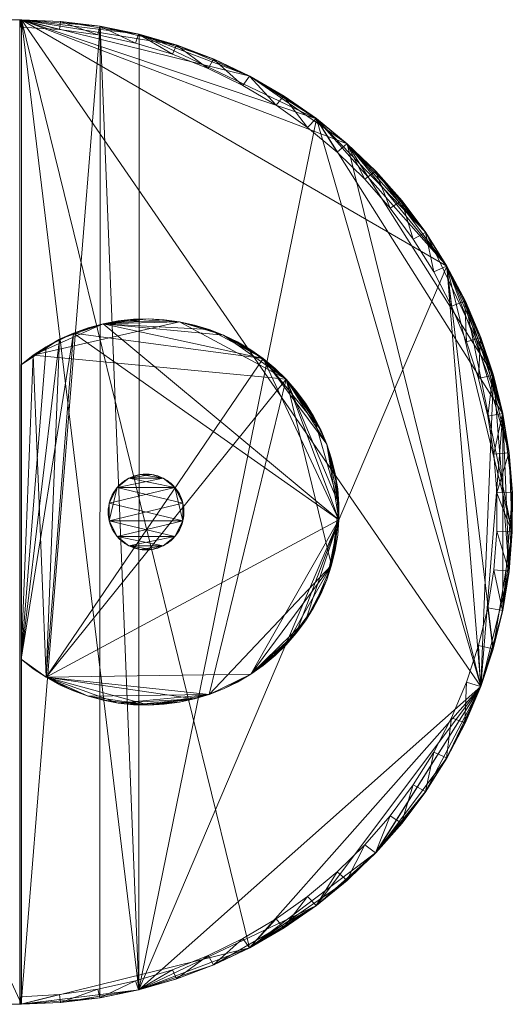
# Model space of a CAD drawing. Units: metres. Extents: x 0 to 1.9, y -1.3 to 0.
# Drawn here: x 1.25 to 1.9, y -1.3 to 0 of the extents above; entities that cross this region are included whole.
import ezdxf
from ezdxf.lldxf.tags import DXFTag

# ---------------------------------------------------------------- set-up
doc = ezdxf.new("R2010")
doc.units = ezdxf.units.M
doc.header["$MEASUREMENT"] = 0
doc.layers.add('Mobilier 2D', color=7, linetype='Continuous')
doc.layers.add('Mobilier 3D', color=7, linetype='Continuous')
tags = doc.linetypes.add('DOT2', pattern=[0.125, 0, -0.125]).pattern_tags.tags
tags[6:7] = [DXFTag(74, 4), DXFTag(75, 0), DXFTag(340, '0'), DXFTag(46, 1.0), DXFTag(50, 0.0), DXFTag(44, 0.0), DXFTag(45, 0.0)]
tags[4:5] = [DXFTag(74, 4), DXFTag(75, 0), DXFTag(340, '0'), DXFTag(46, 1.0), DXFTag(50, 0.0), DXFTag(44, 0.0), DXFTag(45, 0.0)]

# ---------------------------------------------------------------- blocks, each defined once
blk = doc.blocks.new('craftmoy')
at = {"layer": 'Mobilier 2D', "color": 202, "linetype": 'Continuous', "lineweight": 0}
blk.add_line((1.2475, 0.0003), (1.2475, -1.3), dxfattribs=at)
at = {"layer": 'Mobilier 2D', "color": 202, "linetype": 'DOT2', "lineweight": 0}
blk.add_circle((1.4145, -0.6499), 0.05, dxfattribs=at)
at = {"layer": 'Mobilier 2D', "color": 202, "linetype": 'Continuous', "lineweight": 0}
mesh = blk.add_polyface(dxfattribs=at)
corners = [(1.718, -0.1998), (1.812, -0.325), (1.7841, -0.2808), (1.5515, -1.2253), (1.5968, -1.1991), (1.6398, -1.1693), (0.0062, -0.7516), (0.0162, -0.498), (-0.0018, -0.6499), (0.3537, -1.2294), (0.4973, -1.2822), (0.3091, -1.2045), (0.0002, -0.7009), (1.8363, -0.3714), (1.8942, -0.5716), (1.8568, -0.4195), (1.4051, -1.2809), (1.2497, -1.3), (1.3019, -1.2978), (0.6492, -1.3), (0.6492, 0.0003), (1.6398, -0.1304), (1.5515, -0.0745), (1.6803, -0.1635), (1.7527, -0.239), (0.4002, -0.049), (0.3091, -0.0952), (0.2666, -0.1236), (1.8859, -0.7798), (1.8984, -0.676), (1.8733, -0.8306), (1.8568, -0.8802), (0.5982, -0.0017), (0.5474, -0.0076), (0.4973, -0.0175), (1.2497, 0.0003), (0.5474, -1.2921), (0.0162, -0.8018), (0.0692, -0.9452), (0.0062, -0.5481), (0.0002, -0.5988), (1.812, -0.9747), (1.8363, -0.9284), (1.6803, -1.1362), (1.718, -1.0999), (0.1226, -1.0323), (0.2265, -0.1552), (0.0942, -0.3099), (0.0942, -0.9898), (0.2666, -1.1761), (0.1542, -0.2273), (0.1226, -0.2674), (0.2265, -1.1445), (0.1542, -1.0724), (1.3539, -1.2915), (0.3537, -0.0703), (0.1889, -1.1099), (1.8984, -0.6237), (1.5042, -1.2477), (0.4002, -1.2508), (1.4553, -1.2663), (1.8859, -0.5199), (1.8734, -0.4691), (0.0301, -0.8509), (1.4554, -0.0334), (1.5043, -0.052), (0.5982, -1.2981), (1.3539, -0.0083), (1.302, -0.0019), (1.7841, -1.0189), (1.7527, -1.0608), (1.5968, -0.1007), (0.0478, -0.8989), (0.4481, -0.0313), (0.0692, -0.3545), (0.0478, -0.4009), (0.0301, -0.4488), (0.4481, -1.2684), (1.4051, -0.0188), (0.1889, -0.1898), (1.8942, -0.7282)]
mesh.append_faces([[corners[k] for k in face] for face in [(6, 8, 12), (0, 2, 24), (16, 18, 54), (64, 22, 65), (19, 36, 66), (69, 44, 70), (38, 63, 72), (25, 34, 73), (50, 46, 79)]], dxfattribs={"vtx0": -1, "color": 202})
mesh.append_faces([[corners[k] for k in face] for face in [(9, 10, 11), (13, 14, 15), (21, 22, 23), (28, 29, 30), (46, 47, 27), (8, 7, 40), (3, 5, 58), (36, 11, 10), (74, 7, 47)]], dxfattribs={"vtx0": -1, "vtx1": -1, "color": 202})
mesh.append_faces([[corners[k] for k in face] for face in [(6, 7, 8), (16, 5, 31), (35, 16, 1), (16, 31, 1), (36, 32, 27), (6, 38, 45), (27, 45, 49), (41, 31, 44), (50, 47, 46), (27, 47, 7), (19, 32, 36), (5, 44, 31), (35, 23, 22), (58, 5, 16), (27, 32, 34), (29, 1, 30), (13, 29, 14), (67, 35, 64), (27, 7, 45), (6, 45, 7), (35, 1, 23), (35, 17, 16), (36, 27, 11), (25, 27, 34), (64, 35, 22)]], dxfattribs={"vtx0": -1, "vtx1": -1, "vtx2": -1, "color": 202})
mesh.append_faces([[corners[k] for k in face] for face in [(0, 1, 2), (16, 17, 18), (25, 26, 27), (19, 20, 32), (52, 45, 53), (38, 37, 63), (27, 49, 11), (1, 31, 30), (74, 76, 7)]], dxfattribs={"vtx0": -1, "vtx2": -1, "color": 202})
mesh.append_faces([[corners[k] for k in face] for face in [(19, 17, 20), (6, 37, 38), (35, 20, 17), (52, 49, 45), (9, 59, 10), (13, 1, 29), (14, 61, 15), (0, 23, 1), (69, 41, 44)]], dxfattribs={"vtx1": -1, "vtx2": -1, "color": 202})
mesh.append_faces([[corners[k] for k in face] for face in [(3, 4, 5), (32, 33, 34), (7, 39, 40), (41, 42, 31), (5, 43, 44), (38, 48, 45), (50, 51, 47), (25, 55, 26), (53, 56, 52), (29, 57, 14), (16, 60, 58), (61, 62, 15), (67, 68, 35), (21, 71, 22), (74, 75, 76), (59, 77, 10), (64, 78, 67), (28, 80, 29)]], dxfattribs={"vtx2": -1, "color": 202})
at = {"layer": 'Mobilier 2D', "color": 202, "linetype": 'DOT2', "lineweight": 0}
mesh = blk.add_polyface(dxfattribs=at)
corners = [(1.5528, -0.8641), (1.5996, -0.8252), (1.5851, -0.8394), (1.338, -0.8931), (1.3776, -0.9022), (1.3576, -0.8984), (1.6693, -0.6397), (1.6596, -0.7202), (1.5996, -0.4745), (1.517, -0.4164), (1.4587, -0.3987), (1.4785, -0.403), (1.517, -0.8834), (1.498, -0.8908), (1.5528, -0.4356), (1.5694, -0.4473), (1.6644, -0.5993), (1.6532, -0.5602), (1.3576, -0.4013), (1.3978, -0.3954), (1.4182, -0.3949), (1.2825, -0.868), (1.5353, -0.4253), (1.6359, -0.5234), (1.6359, -0.7763), (1.6693, -0.66), (1.6251, -0.7935), (1.613, -0.8099), (1.5851, -0.4603), (1.2495, -0.8443), (1.2495, -0.4554), (1.2655, -0.4429), (1.6677, -0.6194), (1.3003, -0.4218), (1.2825, -0.4317), (1.498, -0.4089), (1.3188, -0.4135), (1.338, -0.4066), (1.4587, -0.901), (1.4182, -0.9048), (1.3978, -0.9043), (1.4785, -0.8967), (1.2655, -0.8568), (1.6251, -0.5062), (1.613, -0.4898), (1.5694, -0.8524), (1.6677, -0.6803), (1.6644, -0.7004), (1.3188, -0.8862), (1.6532, -0.7395), (1.6453, -0.7582), (1.5353, -0.8744), (1.3003, -0.8779), (1.6596, -0.5795), (1.3776, -0.3975), (1.4385, -0.9037), (1.6453, -0.5415), (1.4385, -0.396)]
mesh.append_faces([[corners[k] for k in face] for face in [(3, 4, 5), (14, 9, 22), (33, 31, 34), (9, 11, 35), (18, 36, 37), (43, 8, 44), (0, 2, 45), (7, 46, 47), (24, 49, 50), (21, 48, 52), (16, 17, 53)]], dxfattribs={"vtx0": -1, "color": 202})
mesh.append_faces([[corners[k] for k in face] for face in [(38, 40, 41), (41, 4, 13)]], dxfattribs={"vtx0": -1, "vtx1": -1, "color": 202})
mesh.append_faces([[corners[k] for k in face] for face in [(6, 7, 8), (0, 13, 7), (16, 6, 17), (7, 13, 8), (21, 4, 3), (21, 13, 4), (6, 8, 23), (24, 1, 7), (0, 7, 1), (6, 23, 17), (21, 31, 8), (9, 8, 10), (18, 10, 31), (18, 20, 10), (21, 29, 31), (14, 8, 9), (10, 8, 31), (18, 31, 33), (21, 8, 13)]], dxfattribs={"vtx0": -1, "vtx1": -1, "vtx2": -1, "color": 202})
mesh.append_faces([[corners[k] for k in face] for face in [(0, 1, 2), (9, 10, 11), (0, 12, 13), (18, 19, 20), (38, 39, 40), (41, 40, 4), (18, 33, 36), (21, 3, 48), (7, 25, 46), (24, 7, 49)]], dxfattribs={"vtx0": -1, "vtx2": -1, "color": 202})
mesh.append_faces([[corners[k] for k in face] for face in [(14, 15, 8), (6, 25, 7), (43, 23, 8), (24, 26, 1)]], dxfattribs={"vtx1": -1, "vtx2": -1, "color": 202})
mesh.append_faces([[corners[k] for k in face] for face in [(26, 27, 1), (15, 28, 8), (29, 30, 31), (16, 32, 6), (21, 42, 29), (0, 51, 12), (18, 54, 19), (38, 55, 39), (23, 56, 17), (20, 57, 10)]], dxfattribs={"vtx2": -1, "color": 202})
at = {"layer": 'Mobilier 3D', "color": 14, "linetype": 'Continuous', "lineweight": 0}
mesh = blk.add_polyface(dxfattribs=at)
corners = [(1.3015, -1.2978, 0.72), (1.2492, -1.3, 0.72), (1.3002, -1.2871, 0.72), (1.8729, -0.8306, 0.72), (1.8538, -0.8261, 0.72), (1.8659, -0.7765, 0.72), (1.7946, -0.9668, 0.72), (1.8116, -0.9747, 0.72), (1.7836, -1.0189, 0.72), (1.7676, -1.0101, 0.72), (1.7522, -1.0607, 0.72), (1.7372, -1.051, 0.72), (1.4005, -1.2692, 0.72), (1.3534, -1.2914, 0.72), (1.3507, -1.2801, 0.72), (1.5864, -1.1872, 0.72), (1.551, -1.2252, 0.72), (1.5425, -1.2132, 0.72), (1.7175, -1.0999, 0.72), (1.8358, -0.9283, 0.72), (1.8378, -0.8745, 0.72), (1.8563, -0.8802, 0.72), (1.8938, -0.7281, 0.72), (1.8739, -0.7262, 0.72), (1.878, -0.6753, 0.72), (1.3002, -0.0126, 0.72), (1.2492, -0.0097, 0.72), (1.2492, 0.0003, 0.72), (1.7946, -0.3329, 0.72), (1.7676, -0.2896, 0.72), (1.7836, -0.2808, 0.72), (1.6672, -1.1251, 0.72), (1.7037, -1.0895, 0.72), (1.6798, -1.1362, 0.72), (1.8729, -0.4691, 0.72), (1.8854, -0.5199, 0.72), (1.8659, -0.5232, 0.72), (1.8538, -0.4736, 0.72), (1.8938, -0.5715, 0.72), (1.878, -0.6244, 0.72), (1.8739, -0.5735, 0.72), (1.7175, -0.1998, 0.72), (1.7372, -0.2487, 0.72), (1.7037, -0.2102, 0.72), (1.4047, -0.0188, 0.72), (1.4005, -0.0305, 0.72), (1.3534, -0.0083, 0.72), (1.818, -0.9215, 0.72), (1.6393, -1.1693, 0.72), (1.898, -0.676, 0.72), (1.898, -0.6237, 0.72), (1.8378, -0.4252, 0.72), (1.8358, -0.3714, 0.72), (1.8563, -0.4195, 0.72), (1.7522, -0.239, 0.72), (1.8854, -0.7798, 0.72), (1.818, -0.3782, 0.72), (1.5038, -1.2477, 0.72), (1.4967, -1.2356, 0.72), (1.8115, -0.325, 0.72), (1.4493, -1.2543, 0.72), (1.4047, -1.2809, 0.72), (1.4493, -0.0454, 0.72), (1.6393, -0.1304, 0.72), (1.6672, -0.1746, 0.72), (1.628, -0.1419, 0.72), (1.5425, -0.0865, 0.72), (1.4967, -0.0641, 0.72), (1.5038, -0.052, 0.72), (1.628, -1.1578, 0.72), (1.3507, -0.0196, 0.72), (1.3015, -0.0019, 0.72), (1.4549, -1.2663, 0.72), (1.551, -0.0745, 0.72), (1.5963, -1.199, 0.72), (1.6798, -0.1635, 0.72), (1.5864, -0.1125, 0.72), (1.4549, -0.0334, 0.72), (1.2492, -1.29, 0.72), (1.5963, -0.1007, 0.72), (1.2492, -1.29, 0.67), (1.3002, -1.2871, 0.67), (1.3507, -1.2801, 0.67), (1.4005, -1.2692, 0.67), (1.4493, -1.2543, 0.67), (1.4967, -1.2356, 0.67), (1.5425, -1.2132, 0.67), (1.5864, -1.1872, 0.67), (1.628, -1.1578, 0.67), (1.6672, -1.1251, 0.67), (1.7037, -1.0895, 0.67), (1.7372, -1.051, 0.67), (1.7676, -1.0101, 0.67), (1.7946, -0.9668, 0.67), (1.818, -0.9215, 0.67), (1.8378, -0.8745, 0.67), (1.8538, -0.8261, 0.67), (1.8659, -0.7765, 0.67), (1.8739, -0.7262, 0.67), (1.878, -0.6753, 0.67), (1.878, -0.6244, 0.67), (1.8739, -0.5735, 0.67), (1.8659, -0.5232, 0.67), (1.8538, -0.4736, 0.67), (1.8378, -0.4252, 0.67), (1.818, -0.3782, 0.67), (1.7946, -0.3329, 0.67), (1.7676, -0.2896, 0.67), (1.7372, -0.2487, 0.67), (1.7037, -0.2102, 0.67), (1.6672, -0.1746, 0.67), (1.628, -0.1419, 0.67), (1.5864, -0.1125, 0.67), (1.5425, -0.0865, 0.67), (1.4967, -0.0641, 0.67), (1.4493, -0.0454, 0.67), (1.4005, -0.0305, 0.67), (1.3507, -0.0196, 0.67), (1.3002, -0.0126, 0.67), (1.2492, -0.0097, 0.67), (1.2492, 0.0003, 0.67), (1.3015, -0.0019, 0.67), (1.3534, -0.0083, 0.67), (1.4047, -0.0188, 0.67), (1.4549, -0.0334, 0.67), (1.5038, -0.052, 0.67), (1.551, -0.0745, 0.67), (1.5963, -0.1007, 0.67), (1.6393, -0.1304, 0.67), (1.6798, -0.1635, 0.67), (1.7175, -0.1998, 0.67), (1.7522, -0.239, 0.67), (1.7836, -0.2808, 0.67), (1.8115, -0.325, 0.67), (1.8358, -0.3714, 0.67), (1.8563, -0.4195, 0.67), (1.8729, -0.4691, 0.67), (1.8854, -0.5199, 0.67), (1.8938, -0.5715, 0.67), (1.898, -0.6237, 0.67), (1.898, -0.676, 0.67), (1.8938, -0.7281, 0.67), (1.8854, -0.7798, 0.67), (1.8729, -0.8306, 0.67), (1.8563, -0.8802, 0.67), (1.8358, -0.9283, 0.67), (1.8116, -0.9747, 0.67), (1.7836, -1.0189, 0.67), (1.7522, -1.0607, 0.67), (1.7175, -1.0999, 0.67), (1.6798, -1.1362, 0.67), (1.6393, -1.1693, 0.67), (1.5963, -1.199, 0.67), (1.551, -1.2252, 0.67), (1.5038, -1.2477, 0.67), (1.4549, -1.2663, 0.67), (1.4047, -1.2809, 0.67), (1.3534, -1.2914, 0.67), (1.3015, -1.2978, 0.67), (1.2492, -1.3, 0.67)]
mesh.append_faces([[corners[k] for k in face] for face in [(78, 80, 81, 2), (2, 81, 82, 14), (14, 82, 83, 12), (12, 83, 84, 60), (60, 84, 85, 58), (58, 85, 86, 17), (17, 86, 87, 15), (15, 87, 88, 69), (69, 88, 89, 31), (31, 89, 90, 32), (32, 90, 91, 11), (11, 91, 92, 9), (9, 92, 93, 6), (6, 93, 94, 47), (47, 94, 95, 20), (20, 95, 96, 4), (4, 96, 97, 5), (5, 97, 98, 23), (23, 98, 99, 24), (24, 99, 100, 39), (39, 100, 101, 40), (40, 101, 102, 36), (36, 102, 103, 37), (37, 103, 104, 51), (51, 104, 105, 56), (56, 105, 106, 28), (28, 106, 107, 29), (29, 107, 108, 42), (42, 108, 109, 43), (43, 109, 110, 64), (64, 110, 111, 65), (65, 111, 112, 76), (76, 112, 113, 66), (66, 113, 114, 67), (67, 114, 115, 62), (62, 115, 116, 45), (45, 116, 117, 70), (70, 117, 118, 25), (25, 118, 119, 26), (26, 119, 120, 27), (27, 120, 121, 71), (71, 121, 122, 46), (46, 122, 123, 44), (44, 123, 124, 77), (77, 124, 125, 68), (68, 125, 126, 73), (73, 126, 127, 79), (79, 127, 128, 63), (63, 128, 129, 75), (75, 129, 130, 41), (41, 130, 131, 54), (54, 131, 132, 30), (30, 132, 133, 59), (59, 133, 134, 52), (52, 134, 135, 53), (53, 135, 136, 34), (34, 136, 137, 35), (35, 137, 138, 38), (38, 138, 139, 50), (50, 139, 140, 49), (49, 140, 141, 22), (22, 141, 142, 55), (55, 142, 143, 3), (3, 143, 144, 21), (21, 144, 145, 19), (19, 145, 146, 7), (7, 146, 147, 8), (8, 147, 148, 10), (10, 148, 149, 18), (18, 149, 150, 33), (33, 150, 151, 48), (48, 151, 152, 74), (74, 152, 153, 16), (16, 153, 154, 57), (57, 154, 155, 72), (72, 155, 156, 61), (61, 156, 157, 13), (13, 157, 158, 0), (0, 158, 159, 1), (1, 159, 80, 78)]], dxfattribs={"color": 14})
mesh.append_faces([[corners[k] for k in face] for face in [(118, 120, 119)]], dxfattribs={"vtx0": -1, "color": 14})
mesh.append_faces([[corners[k] for k in face] for face in [(9, 10, 11), (12, 13, 14), (15, 16, 17), (19, 20, 21), (44, 45, 46), (22, 24, 49), (17, 57, 58), (38, 40, 35), (6, 8, 9), (52, 56, 59), (73, 66, 68), (41, 43, 75), (21, 4, 3), (3, 5, 55), (63, 65, 79), (0, 14, 13), (34, 37, 53), (110, 128, 111), (105, 133, 106), (135, 103, 136), (130, 108, 131), (157, 82, 158), (153, 86, 154), (126, 112, 127), (138, 100, 139), (102, 136, 103), (95, 144, 96), (124, 114, 125), (141, 98, 142), (149, 90, 150), (139, 100, 140), (117, 121, 118), (127, 111, 128), (154, 85, 155)]], dxfattribs={"vtx0": -1, "vtx1": -1, "color": 14})
mesh.append_faces([[corners[k] for k in face] for face in [(3, 4, 5), (6, 7, 8), (22, 23, 24), (34, 36, 37), (38, 39, 40), (18, 32, 11), (41, 42, 43), (19, 47, 20), (31, 33, 48), (51, 52, 53), (21, 20, 4), (28, 30, 59), (44, 62, 45), (63, 64, 65), (0, 2, 14), (12, 61, 13), (15, 74, 16), (9, 8, 10), (67, 77, 68), (17, 16, 57), (69, 48, 74), (29, 54, 30), (25, 27, 71), (72, 60, 58), (76, 73, 79), (94, 146, 145), (93, 147, 146), (124, 115, 114), (96, 144, 143), (157, 83, 82), (88, 152, 151), (127, 112, 111), (140, 100, 99), (138, 101, 100), (153, 87, 86), (154, 86, 85), (110, 129, 128), (126, 113, 112), (118, 121, 120), (149, 91, 90), (130, 109, 108), (95, 145, 144), (141, 99, 98), (132, 107, 106), (135, 104, 103), (92, 148, 147), (97, 143, 142), (84, 156, 155), (117, 122, 121), (102, 137, 136), (89, 151, 150), (116, 123, 122), (81, 159, 158), (105, 134, 133)]], dxfattribs={"vtx0": -1, "vtx2": -1, "color": 14})
mesh.append_faces([[corners[k] for k in face] for face in [(0, 1, 2), (10, 18, 11), (28, 29, 30), (31, 32, 33), (34, 35, 36), (18, 33, 32), (38, 50, 39), (41, 54, 42), (40, 36, 35), (29, 42, 54), (22, 55, 23), (51, 56, 52), (12, 60, 61), (66, 67, 68), (19, 7, 47), (69, 31, 48), (24, 39, 49), (70, 25, 71), (50, 49, 39), (57, 72, 58), (72, 61, 60), (6, 47, 7), (5, 23, 55), (76, 66, 73), (44, 77, 62), (15, 69, 74), (37, 51, 53), (45, 70, 46), (56, 28, 59), (65, 76, 79), (43, 64, 75), (71, 46, 70), (63, 75, 64), (67, 62, 77), (116, 115, 123), (97, 96, 143), (124, 123, 115), (117, 116, 122), (133, 132, 106), (114, 113, 125), (130, 129, 109), (135, 134, 104), (110, 109, 129), (92, 91, 148), (138, 137, 101), (141, 140, 99), (94, 93, 146), (89, 88, 151), (84, 83, 156), (149, 148, 91), (126, 125, 113), (108, 107, 131), (88, 87, 152), (85, 84, 155), (93, 92, 147), (98, 97, 142), (95, 94, 145), (132, 131, 107), (153, 152, 87), (90, 89, 150), (105, 104, 134), (157, 156, 83), (82, 81, 158), (102, 101, 137)]], dxfattribs={"vtx1": -1, "vtx2": -1, "color": 14})
mesh.append_faces([[corners[k] for k in face] for face in [(25, 26, 27), (1, 78, 2), (81, 80, 159)]], dxfattribs={"vtx2": -1, "color": 14})
mesh = blk.add_polyface(dxfattribs=at)
corners = [(1.2493, -1.3, 0.74), (1.3536, -1.2915, 0.74), (1.3016, -1.2978, 0.74), (1.6396, -1.1695, 0.74), (1.5965, -1.1992, 0.74), (1.5512, -1.2254, 0.74), (1.8734, -0.4693, 0.74), (1.8364, -0.3715, 0.74), (1.8568, -0.4196, 0.74), (1.8859, -0.5201, 0.74), (1.8985, -0.6239, 0.74), (1.8858, -0.78, 0.74), (1.7839, -1.0191, 0.74), (1.7178, -1.1001, 0.74), (1.8567, -0.8804, 0.74), (1.5515, -0.0745, 0.74), (1.5968, -0.1007, 0.74), (1.6399, -0.1305, 0.74), (1.6804, -0.1636, 0.74), (1.7181, -0.1999, 0.74), (1.7527, -0.239, 0.74), (1.4048, -1.281, 0.74), (1.3539, -0.0083, 0.74), (1.4052, -0.0188, 0.74), (1.7525, -1.0609, 0.74), (1.2497, 0.0003, 0.74), (1.8362, -0.9286, 0.74), (1.8119, -0.9749, 0.74), (1.504, -1.2478, 0.74), (1.4551, -1.2664, 0.74), (1.6801, -1.1364, 0.74), (1.302, -0.0019, 0.74), (1.8733, -0.8308, 0.74), (1.8984, -0.6762, 0.74), (1.7841, -0.2809, 0.74), (1.8121, -0.3251, 0.74), (1.8943, -0.5717, 0.74), (1.8942, -0.7283, 0.74), (1.5043, -0.052, 0.74), (1.4554, -0.0334, 0.74), (1.2493, -1.3, 0.72), (1.2497, 0.0003, 0.72), (1.302, -0.0019, 0.72), (1.3539, -0.0083, 0.72), (1.4052, -0.0188, 0.72), (1.4554, -0.0334, 0.72), (1.5043, -0.052, 0.72), (1.5515, -0.0745, 0.72), (1.5968, -0.1007, 0.72), (1.6399, -0.1305, 0.72), (1.6804, -0.1636, 0.72), (1.7181, -0.1999, 0.72), (1.7527, -0.239, 0.72), (1.7841, -0.2809, 0.72), (1.8121, -0.3251, 0.72), (1.8364, -0.3715, 0.72), (1.8568, -0.4196, 0.72), (1.8734, -0.4693, 0.72), (1.8859, -0.5201, 0.72), (1.8943, -0.5717, 0.72), (1.8985, -0.6239, 0.72), (1.8984, -0.6762, 0.72), (1.8942, -0.7283, 0.72), (1.8858, -0.78, 0.72), (1.8733, -0.8308, 0.72), (1.8567, -0.8804, 0.72), (1.8362, -0.9286, 0.72), (1.8119, -0.9749, 0.72), (1.7839, -1.0191, 0.72), (1.7525, -1.0609, 0.72), (1.7178, -1.1001, 0.72), (1.6801, -1.1364, 0.72), (1.6396, -1.1695, 0.72), (1.5965, -1.1992, 0.72), (1.5512, -1.2254, 0.72), (1.504, -1.2478, 0.72), (1.4551, -1.2664, 0.72), (1.4048, -1.281, 0.72), (1.3536, -1.2915, 0.72), (1.3016, -1.2978, 0.72)]
mesh.append_faces([[corners[k] for k in face] for face in [(0, 40, 41, 25), (25, 41, 42, 31), (31, 42, 43, 22), (22, 43, 44, 23), (23, 44, 45, 39), (39, 45, 46, 38), (38, 46, 47, 15), (15, 47, 48, 16), (16, 48, 49, 17), (17, 49, 50, 18), (18, 50, 51, 19), (19, 51, 52, 20), (20, 52, 53, 34), (34, 53, 54, 35), (35, 54, 55, 7), (7, 55, 56, 8), (8, 56, 57, 6), (6, 57, 58, 9), (9, 58, 59, 36), (36, 59, 60, 10), (10, 60, 61, 33), (33, 61, 62, 37), (37, 62, 63, 11), (11, 63, 64, 32), (32, 64, 65, 14), (14, 65, 66, 26), (26, 66, 67, 27), (27, 67, 68, 12), (12, 68, 69, 24), (24, 69, 70, 13), (13, 70, 71, 30), (30, 71, 72, 3), (3, 72, 73, 4), (4, 73, 74, 5), (5, 74, 75, 28), (28, 75, 76, 29), (29, 76, 77, 21), (21, 77, 78, 1), (1, 78, 79, 2), (2, 79, 40, 0)]], dxfattribs={"color": 14})
mesh.append_faces([[corners[k] for k in face] for face in [(0, 1, 2), (6, 7, 8), (11, 33, 37), (38, 23, 39), (65, 67, 66), (75, 77, 76), (63, 65, 64), (54, 56, 55), (78, 40, 79)]], dxfattribs={"vtx0": -1, "color": 14})
mesh.append_faces([[corners[k] for k in face] for face in [(25, 22, 0), (9, 7, 6), (30, 5, 13), (35, 17, 34), (28, 21, 5), (18, 34, 17), (12, 14, 27), (74, 77, 75), (53, 57, 54), (41, 44, 42)]], dxfattribs={"vtx0": -1, "vtx1": -1, "color": 14})
mesh.append_faces([[corners[k] for k in face] for face in [(9, 10, 11), (12, 13, 14), (14, 13, 5), (9, 14, 17), (9, 11, 14), (21, 23, 17), (21, 17, 14), (9, 17, 35), (21, 14, 5), (15, 17, 23), (0, 22, 1), (62, 57, 65), (47, 44, 49), (74, 70, 65), (74, 65, 41), (74, 72, 70), (65, 70, 68), (41, 49, 44), (65, 49, 41), (74, 40, 77), (53, 50, 57), (62, 60, 58), (65, 57, 50)]], dxfattribs={"vtx0": -1, "vtx1": -1, "vtx2": -1, "color": 14})
mesh.append_faces([[corners[k] for k in face] for face in [(21, 22, 23), (11, 10, 33), (18, 20, 34), (9, 35, 7), (54, 57, 56), (53, 51, 50), (65, 50, 49), (47, 45, 44), (74, 41, 40), (65, 68, 67), (62, 58, 57)]], dxfattribs={"vtx0": -1, "vtx2": -1, "color": 14})
mesh.append_faces([[corners[k] for k in face] for face in [(21, 1, 22), (30, 3, 5), (38, 15, 23), (63, 62, 65), (78, 77, 40)]], dxfattribs={"vtx1": -1, "vtx2": -1, "color": 14})
mesh.append_faces([[corners[k] for k in face] for face in [(3, 4, 5), (15, 16, 17), (18, 19, 20), (12, 24, 13), (14, 26, 27), (28, 29, 21), (25, 31, 22), (11, 32, 14), (9, 36, 10), (53, 52, 51), (74, 73, 72), (70, 69, 68), (72, 71, 70), (49, 48, 47), (44, 43, 42), (47, 46, 45), (60, 59, 58), (62, 61, 60)]], dxfattribs={"vtx2": -1, "color": 14})
at = {"layer": 'Mobilier 3D', "color": 40, "linetype": 'Continuous', "lineweight": 0}
mesh = blk.add_polyface(dxfattribs=at)
corners = [(1.6532, -0.7395), (1.6677, -0.6803), (1.6693, -0.66), (1.6251, -0.5062), (1.6453, -0.5415), (1.6359, -0.5234), (1.5528, -0.8641), (1.6251, -0.7935), (1.498, -0.8908), (1.4587, -0.901), (1.4785, -0.8967), (1.2825, -0.868), (1.3003, -0.8779), (1.338, -0.8931), (1.2825, -0.4317), (1.2655, -0.4429), (1.2495, -0.4554), (1.5851, -0.8394), (1.5996, -0.8252), (1.613, -0.8099), (1.3776, -0.9022), (1.3978, -0.9043), (1.4182, -0.9048), (1.6532, -0.5602), (1.5996, -0.4745), (1.3576, -0.4013), (1.3188, -0.4135), (1.5694, -0.4473), (1.5851, -0.4603), (1.3003, -0.4218), (1.6596, -0.7202), (1.6644, -0.7004), (1.517, -0.4164), (1.4587, -0.3987), (1.4385, -0.396), (1.4182, -0.3949), (1.6359, -0.7763), (1.6453, -0.7582), (1.4385, -0.9037), (1.2495, -0.8443), (1.6677, -0.6194), (1.498, -0.4089), (1.4785, -0.403), (1.338, -0.4066), (1.3576, -0.8984), (1.5353, -0.4253), (1.517, -0.8834), (1.5694, -0.8524), (1.6644, -0.5993), (1.6596, -0.5795), (1.3776, -0.3975), (1.6693, -0.6397), (1.5528, -0.4356), (1.2655, -0.8568), (1.613, -0.4898), (1.3978, -0.3954), (1.5353, -0.8744), (1.3188, -0.8862), (1.2495, -0.8443, 0.01), (1.2655, -0.8568, 0.01), (1.2825, -0.868, 0.01), (1.3003, -0.8779, 0.01), (1.3188, -0.8862, 0.01), (1.338, -0.8931, 0.01), (1.3576, -0.8984, 0.01), (1.3776, -0.9022, 0.01), (1.3978, -0.9043, 0.01), (1.4182, -0.9048, 0.01), (1.4385, -0.9037, 0.01), (1.4587, -0.901, 0.01), (1.4785, -0.8967, 0.01), (1.498, -0.8908, 0.01), (1.517, -0.8834, 0.01), (1.5353, -0.8744, 0.01), (1.5528, -0.8641, 0.01), (1.5694, -0.8524, 0.01), (1.5851, -0.8394, 0.01), (1.5996, -0.8252, 0.01), (1.613, -0.8099, 0.01), (1.6251, -0.7935, 0.01), (1.6359, -0.7763, 0.01), (1.6453, -0.7582, 0.01), (1.6532, -0.7395, 0.01), (1.6596, -0.7202, 0.01), (1.6644, -0.7004, 0.01), (1.6677, -0.6803, 0.01), (1.6693, -0.66, 0.01), (1.6693, -0.6397, 0.01), (1.6677, -0.6194, 0.01), (1.6644, -0.5993, 0.01), (1.6596, -0.5795, 0.01), (1.6532, -0.5602, 0.01), (1.6453, -0.5415, 0.01), (1.6359, -0.5234, 0.01), (1.6251, -0.5062, 0.01), (1.613, -0.4898, 0.01), (1.5996, -0.4745, 0.01), (1.5851, -0.4603, 0.01), (1.5694, -0.4473, 0.01), (1.5528, -0.4356, 0.01), (1.5353, -0.4253, 0.01), (1.517, -0.4164, 0.01), (1.498, -0.4089, 0.01), (1.4785, -0.403, 0.01), (1.4587, -0.3987, 0.01), (1.4385, -0.396, 0.01), (1.4182, -0.3949, 0.01), (1.3978, -0.3954, 0.01), (1.3776, -0.3975, 0.01), (1.3576, -0.4013, 0.01), (1.338, -0.4066, 0.01), (1.3188, -0.4135, 0.01), (1.3003, -0.4218, 0.01), (1.2825, -0.4317, 0.01), (1.2655, -0.4429, 0.01), (1.2495, -0.4554, 0.01)]
mesh.append_faces([[corners[k] for k in face] for face in [(39, 58, 59, 53), (53, 59, 60, 11), (11, 60, 61, 12), (12, 61, 62, 57), (57, 62, 63, 13), (13, 63, 64, 44), (44, 64, 65, 20), (20, 65, 66, 21), (21, 66, 67, 22), (22, 67, 68, 38), (38, 68, 69, 9), (9, 69, 70, 10), (10, 70, 71, 8), (8, 71, 72, 46), (46, 72, 73, 56), (56, 73, 74, 6), (6, 74, 75, 47), (47, 75, 76, 17), (17, 76, 77, 18), (18, 77, 78, 19), (19, 78, 79, 7), (7, 79, 80, 36), (36, 80, 81, 37), (37, 81, 82, 0), (0, 82, 83, 30), (30, 83, 84, 31), (31, 84, 85, 1), (1, 85, 86, 2), (2, 86, 87, 51), (51, 87, 88, 40), (40, 88, 89, 48), (48, 89, 90, 49), (49, 90, 91, 23), (23, 91, 92, 4), (4, 92, 93, 5), (5, 93, 94, 3), (3, 94, 95, 54), (54, 95, 96, 24), (24, 96, 97, 28), (28, 97, 98, 27), (27, 98, 99, 52), (52, 99, 100, 45), (45, 100, 101, 32), (32, 101, 102, 41), (41, 102, 103, 42), (42, 103, 104, 33), (33, 104, 105, 34), (34, 105, 106, 35), (35, 106, 107, 55), (55, 107, 108, 50), (50, 108, 109, 25), (25, 109, 110, 43), (43, 110, 111, 26), (26, 111, 112, 29), (29, 112, 113, 14), (14, 113, 114, 15), (15, 114, 115, 16), (16, 115, 58, 39)]], dxfattribs={"color": 40})
mesh.append_faces([[corners[k] for k in face] for face in [(3, 4, 5), (8, 9, 10), (33, 41, 42), (17, 6, 47), (11, 39, 53), (6, 46, 56), (13, 12, 57), (79, 81, 80), (113, 115, 114), (67, 69, 68)]], dxfattribs={"vtx0": -1, "color": 40})
mesh.append_faces([[corners[k] for k in face] for face in [(39, 29, 16), (44, 22, 13), (0, 7, 37), (92, 95, 93), (85, 82, 86), (88, 86, 89), (104, 109, 105), (74, 78, 75), (101, 98, 102)]], dxfattribs={"vtx0": -1, "vtx1": -1, "color": 40})
mesh.append_faces([[corners[k] for k in face] for face in [(6, 7, 2), (11, 8, 6), (2, 23, 24), (25, 26, 27), (0, 2, 7), (2, 24, 27), (13, 22, 8), (25, 27, 32), (8, 22, 9), (2, 40, 23), (11, 13, 8), (33, 25, 32), (11, 27, 26), (3, 24, 4), (50, 33, 35), (17, 7, 6), (11, 29, 39), (11, 6, 2), (11, 2, 27), (67, 60, 70), (74, 71, 60), (91, 89, 86), (74, 86, 78), (111, 86, 60), (86, 109, 98), (111, 109, 86), (63, 60, 65), (79, 86, 82), (113, 111, 58), (111, 60, 58), (91, 86, 98), (102, 98, 109), (67, 65, 60), (104, 102, 109), (74, 60, 86), (92, 98, 96)]], dxfattribs={"vtx0": -1, "vtx1": -1, "vtx2": -1, "color": 40})
mesh.append_faces([[corners[k] for k in face] for face in [(0, 1, 2), (17, 19, 7), (6, 8, 46), (11, 26, 29), (33, 32, 41), (0, 31, 1), (24, 23, 4), (92, 96, 95), (113, 58, 115), (74, 72, 71), (63, 61, 60), (106, 109, 108), (75, 78, 77), (79, 82, 81), (67, 70, 69)]], dxfattribs={"vtx0": -1, "vtx2": -1, "color": 40})
mesh.append_faces([[corners[k] for k in face] for face in [(11, 12, 13), (29, 14, 16), (45, 32, 27), (40, 48, 23), (50, 25, 33), (44, 20, 22), (79, 78, 86), (101, 100, 98), (106, 105, 109), (85, 84, 82), (71, 70, 60), (92, 91, 98)]], dxfattribs={"vtx1": -1, "vtx2": -1, "color": 40})
mesh.append_faces([[corners[k] for k in face] for face in [(14, 15, 16), (17, 18, 19), (20, 21, 22), (24, 28, 27), (0, 30, 31), (33, 34, 35), (7, 36, 37), (22, 38, 9), (25, 43, 26), (48, 49, 23), (2, 51, 40), (27, 52, 45), (3, 54, 24), (35, 55, 50), (100, 99, 98), (108, 107, 106), (91, 90, 89), (111, 110, 109), (113, 112, 111), (65, 64, 63), (60, 59, 58), (88, 87, 86), (63, 62, 61), (67, 66, 65), (74, 73, 72), (84, 83, 82), (95, 94, 93), (98, 97, 96), (77, 76, 75), (104, 103, 102)]], dxfattribs={"vtx2": -1, "color": 40})
mesh = blk.add_polyface(dxfattribs=at)
corners = [(1.3699, -0.6272, 0.01), (1.3683, -0.6307, 0.01), (1.3659, -0.6382, 0.01), (1.3918, -0.6053, 0.01), (1.3884, -0.6072, 0.01), (1.382, -0.6118, 0.01), (1.4223, -0.6005, 0.01), (1.4372, -0.6053, 0.01), (1.4631, -0.6615, 0.01), (1.3659, -0.6615, 0.01), (1.4525, -0.6823, 0.01), (1.459, -0.6726, 0.01), (1.4607, -0.669, 0.01), (1.4631, -0.6382, 0.01), (1.3699, -0.6726, 0.01), (1.3683, -0.669, 0.01), (1.3765, -0.6174, 0.01), (1.4549, -0.6792, 0.01), (1.4336, -0.696, 0.01), (1.4223, -0.6992, 0.01), (1.4262, -0.6985, 0.01), (1.3765, -0.6823, 0.01), (1.3918, -0.6944, 0.01), (1.3851, -0.6094, 0.01), (1.3953, -0.696, 0.01), (1.4067, -0.6992, 0.01), (1.3651, -0.642, 0.01), (1.4525, -0.6174, 0.01), (1.4106, -0.6997, 0.01), (1.4145, -0.6999, 0.01), (1.4639, -0.6577, 0.01), (1.4639, -0.642, 0.01), (1.3646, -0.6459, 0.01), (1.3645, -0.6499, 0.01), (1.3646, -0.6538, 0.01), (1.4643, -0.6459, 0.01), (1.4643, -0.6538, 0.01), (1.459, -0.6272, 0.01), (1.4571, -0.6237, 0.01), (1.4549, -0.6205, 0.01), (1.3884, -0.6925, 0.01), (1.382, -0.6879, 0.01), (1.3851, -0.6903, 0.01), (1.3669, -0.6653, 0.01), (1.3791, -0.6852, 0.01), (1.3651, -0.6577, 0.01), (1.3791, -0.6145, 0.01), (1.4028, -0.6012, 0.01), (1.4067, -0.6005, 0.01), (1.4299, -0.6974, 0.01), (1.4372, -0.6944, 0.01), (1.447, -0.6879, 0.01), (1.4406, -0.6925, 0.01), (1.4439, -0.6903, 0.01), (1.3669, -0.6344, 0.01), (1.4106, -0.6, 0.01), (1.4184, -0.6, 0.01), (1.4145, -0.5999, 0.01), (1.4571, -0.676, 0.01), (1.447, -0.6118, 0.01), (1.399, -0.6974, 0.01), (1.4028, -0.6985, 0.01), (1.462, -0.6653, 0.01), (1.3718, -0.676, 0.01), (1.374, -0.6792, 0.01), (1.4607, -0.6307, 0.01), (1.374, -0.6205, 0.01), (1.3718, -0.6237, 0.01), (1.4336, -0.6037, 0.01), (1.4299, -0.6023, 0.01), (1.4498, -0.6852, 0.01), (1.4262, -0.6012, 0.01), (1.4406, -0.6072, 0.01), (1.4439, -0.6094, 0.01), (1.399, -0.6023, 0.01), (1.3953, -0.6037, 0.01), (1.4184, -0.6997, 0.01), (1.462, -0.6344, 0.01), (1.4645, -0.6499, 0.01), (1.4498, -0.6145, 0.01), (1.4645, -0.6499, 0.67), (1.4643, -0.6459, 0.67), (1.4639, -0.642, 0.67), (1.4631, -0.6382, 0.67), (1.462, -0.6344, 0.67), (1.4607, -0.6307, 0.67), (1.459, -0.6272, 0.67), (1.4571, -0.6237, 0.67), (1.4549, -0.6205, 0.67), (1.4525, -0.6174, 0.67), (1.4498, -0.6145, 0.67), (1.447, -0.6118, 0.67), (1.4439, -0.6094, 0.67), (1.4406, -0.6072, 0.67), (1.4372, -0.6053, 0.67), (1.4336, -0.6037, 0.67), (1.4299, -0.6023, 0.67), (1.4262, -0.6012, 0.67), (1.4223, -0.6005, 0.67), (1.4184, -0.6, 0.67), (1.4145, -0.5999, 0.67), (1.4106, -0.6, 0.67), (1.4067, -0.6005, 0.67), (1.4028, -0.6012, 0.67), (1.399, -0.6023, 0.67), (1.3953, -0.6037, 0.67), (1.3918, -0.6053, 0.67), (1.3884, -0.6072, 0.67), (1.3851, -0.6094, 0.67), (1.382, -0.6118, 0.67), (1.3791, -0.6145, 0.67), (1.3765, -0.6174, 0.67), (1.374, -0.6205, 0.67), (1.3718, -0.6237, 0.67), (1.3699, -0.6272, 0.67), (1.3683, -0.6307, 0.67), (1.3669, -0.6344, 0.67), (1.3659, -0.6382, 0.67), (1.3651, -0.642, 0.67), (1.3646, -0.6459, 0.67), (1.3645, -0.6499, 0.67), (1.3646, -0.6538, 0.67), (1.3651, -0.6577, 0.67), (1.3659, -0.6615, 0.67), (1.3669, -0.6653, 0.67), (1.3683, -0.669, 0.67), (1.3699, -0.6726, 0.67), (1.3718, -0.676, 0.67), (1.374, -0.6792, 0.67), (1.3765, -0.6823, 0.67), (1.3791, -0.6852, 0.67), (1.382, -0.6879, 0.67), (1.3851, -0.6903, 0.67), (1.3884, -0.6925, 0.67), (1.3918, -0.6944, 0.67), (1.3953, -0.696, 0.67), (1.399, -0.6974, 0.67), (1.4028, -0.6985, 0.67), (1.4067, -0.6992, 0.67), (1.4106, -0.6997, 0.67), (1.4145, -0.6999, 0.67), (1.4184, -0.6997, 0.67), (1.4223, -0.6992, 0.67), (1.4262, -0.6985, 0.67), (1.4299, -0.6974, 0.67), (1.4336, -0.696, 0.67), (1.4372, -0.6944, 0.67), (1.4406, -0.6925, 0.67), (1.4439, -0.6903, 0.67), (1.447, -0.6879, 0.67), (1.4498, -0.6852, 0.67), (1.4525, -0.6823, 0.67), (1.4549, -0.6792, 0.67), (1.4571, -0.676, 0.67), (1.459, -0.6726, 0.67), (1.4607, -0.669, 0.67), (1.462, -0.6653, 0.67), (1.4631, -0.6615, 0.67), (1.4639, -0.6577, 0.67), (1.4643, -0.6538, 0.67)]
mesh.append_faces([[corners[k] for k in face] for face in [(78, 80, 81, 35), (35, 81, 82, 31), (31, 82, 83, 13), (13, 83, 84, 77), (77, 84, 85, 65), (65, 85, 86, 37), (37, 86, 87, 38), (38, 87, 88, 39), (39, 88, 89, 27), (27, 89, 90, 79), (79, 90, 91, 59), (59, 91, 92, 73), (73, 92, 93, 72), (72, 93, 94, 7), (7, 94, 95, 68), (68, 95, 96, 69), (69, 96, 97, 71), (71, 97, 98, 6), (6, 98, 99, 56), (56, 99, 100, 57), (57, 100, 101, 55), (55, 101, 102, 48), (48, 102, 103, 47), (47, 103, 104, 74), (74, 104, 105, 75), (75, 105, 106, 3), (3, 106, 107, 4), (4, 107, 108, 23), (23, 108, 109, 5), (5, 109, 110, 46), (46, 110, 111, 16), (16, 111, 112, 66), (66, 112, 113, 67), (67, 113, 114, 0), (0, 114, 115, 1), (1, 115, 116, 54), (54, 116, 117, 2), (2, 117, 118, 26), (26, 118, 119, 32), (32, 119, 120, 33), (33, 120, 121, 34), (34, 121, 122, 45), (45, 122, 123, 9), (9, 123, 124, 43), (43, 124, 125, 15), (15, 125, 126, 14), (14, 126, 127, 63), (63, 127, 128, 64), (64, 128, 129, 21), (21, 129, 130, 44), (44, 130, 131, 41), (41, 131, 132, 42), (42, 132, 133, 40), (40, 133, 134, 22), (22, 134, 135, 24), (24, 135, 136, 60), (60, 136, 137, 61), (61, 137, 138, 25), (25, 138, 139, 28), (28, 139, 140, 29), (29, 140, 141, 76), (76, 141, 142, 19), (19, 142, 143, 20), (20, 143, 144, 49), (49, 144, 145, 18), (18, 145, 146, 50), (50, 146, 147, 52), (52, 147, 148, 53), (53, 148, 149, 51), (51, 149, 150, 70), (70, 150, 151, 10), (10, 151, 152, 17), (17, 152, 153, 58), (58, 153, 154, 11), (11, 154, 155, 12), (12, 155, 156, 62), (62, 156, 157, 8), (8, 157, 158, 30), (30, 158, 159, 36), (36, 159, 80, 78)]], dxfattribs={"color": 40})
mesh.append_faces([[corners[k] for k in face] for face in [(40, 41, 42), (15, 9, 43), (51, 52, 53), (55, 56, 57), (11, 17, 58), (72, 59, 73), (152, 154, 153), (157, 159, 158), (135, 137, 136), (83, 85, 84), (91, 93, 92)]], dxfattribs={"vtx0": -1, "color": 40})
mesh.append_faces([[corners[k] for k in face] for face in [(14, 9, 15), (26, 9, 2), (47, 3, 48), (13, 8, 31), (32, 34, 26), (25, 24, 61), (68, 6, 7), (22, 41, 40), (97, 94, 98), (81, 159, 82), (117, 123, 118), (88, 86, 89), (125, 123, 126), (114, 117, 115), (133, 131, 134), (105, 102, 106), (106, 109, 107), (122, 118, 123), (145, 142, 146)]], dxfattribs={"vtx0": -1, "vtx1": -1, "color": 40})
mesh.append_faces([[corners[k] for k in face] for face in [(6, 3, 7), (8, 9, 10), (13, 9, 8), (2, 9, 16), (21, 22, 10), (13, 27, 16), (3, 5, 16), (13, 16, 9), (22, 25, 19), (22, 50, 10), (3, 16, 27), (6, 48, 3), (7, 3, 27), (21, 41, 22), (22, 19, 50), (34, 9, 26), (11, 8, 10), (7, 27, 59), (51, 10, 50), (29, 19, 25), (14, 21, 9), (13, 37, 27), (21, 10, 9), (0, 2, 16), (138, 134, 146), (157, 117, 89), (157, 82, 159), (106, 102, 94), (94, 102, 98), (111, 89, 117), (106, 94, 111), (157, 89, 83), (106, 111, 109), (149, 146, 151), (142, 138, 146), (157, 151, 129), (157, 123, 117), (131, 129, 134), (111, 94, 89), (157, 154, 151), (129, 151, 146), (114, 111, 117), (157, 129, 123), (129, 146, 134), (83, 89, 86), (129, 126, 123), (91, 89, 94), (142, 140, 138)]], dxfattribs={"vtx0": -1, "vtx1": -1, "vtx2": -1, "color": 40})
mesh.append_faces([[corners[k] for k in face] for face in [(11, 10, 17), (18, 19, 20), (37, 39, 27), (13, 65, 37), (0, 16, 66), (14, 64, 21), (51, 50, 52), (55, 6, 56), (47, 75, 3), (157, 155, 154), (102, 99, 98), (145, 143, 142), (97, 95, 94), (135, 138, 137), (149, 147, 146), (114, 112, 111), (91, 94, 93), (157, 83, 82), (83, 86, 85)]], dxfattribs={"vtx0": -1, "vtx2": -1, "color": 40})
mesh.append_faces([[corners[k] for k in face] for face in [(0, 1, 2), (3, 4, 5), (11, 12, 8), (22, 24, 25), (8, 30, 31), (35, 31, 36), (30, 36, 31), (68, 69, 6), (72, 7, 59), (55, 48, 6), (18, 50, 19), (135, 134, 138), (102, 101, 99), (105, 104, 102), (122, 121, 118), (129, 128, 126), (119, 118, 121), (152, 151, 154)]], dxfattribs={"vtx1": -1, "vtx2": -1, "color": 40})
mesh.append_faces([[corners[k] for k in face] for face in [(4, 23, 5), (25, 28, 29), (32, 33, 34), (37, 38, 39), (21, 44, 41), (34, 45, 9), (5, 46, 16), (20, 49, 18), (1, 54, 2), (24, 60, 61), (12, 62, 8), (14, 63, 64), (66, 67, 0), (51, 70, 10), (69, 71, 6), (47, 74, 75), (29, 76, 19), (13, 77, 65), (36, 78, 35), (27, 79, 59), (114, 113, 112), (131, 130, 129), (140, 139, 138), (91, 90, 89), (117, 116, 115), (133, 132, 131), (88, 87, 86), (101, 100, 99), (125, 124, 123), (142, 141, 140), (157, 156, 155), (97, 96, 95), (109, 108, 107), (128, 127, 126), (104, 103, 102), (151, 150, 149), (81, 80, 159), (111, 110, 109), (149, 148, 147), (145, 144, 143), (121, 120, 119)]], dxfattribs={"vtx2": -1, "color": 40})
blk = doc.blocks.new('00hi1')
blk.add_blockref('craftmoy', (0, 0))

msp = doc.modelspace()

# ---------------------------------------------------------------- block references
msp.add_blockref('00hi1', (0, 0))

doc.saveas('drawing.dxf')
